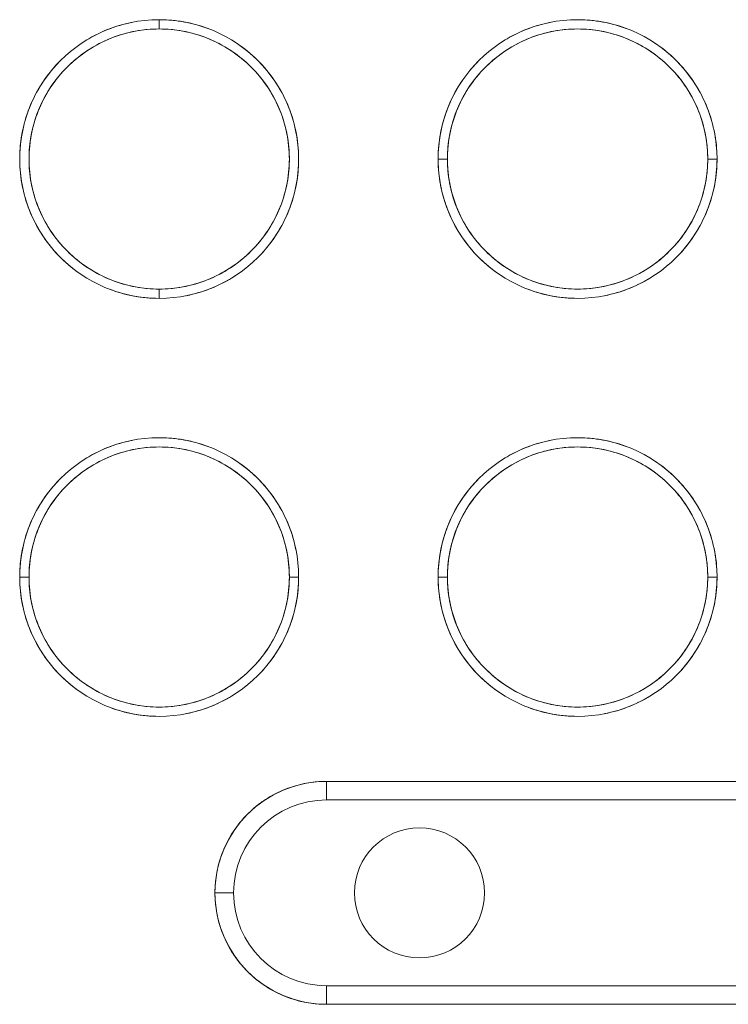
# Model space of a CAD drawing. Units: millimetres. Extents: x 415 to 5737, y 558 to 4322.
# Drawn here: x 1662 to 1700, y 3198 to 3251 of the extents above; entities that cross this region are included whole.
import ezdxf

# ---------------------------------------------------------------- set-up
doc = ezdxf.new("R2010")
doc.units = ezdxf.units.MM

msp = doc.modelspace()

# ---------------------------------------------------------------- linework, layer by layer
at = {"linetype": 'Continuous', "lineweight": 0}
for p, q in [((1669.256, 3250.788), (1669.256, 3251.288)), ((1669.256, 3251.288), (1669.256, 3250.788)), ((1684.756, 3243.788), (1684.256, 3243.788)), ((1684.256, 3243.788), (1684.756, 3243.788)), ((1699.256, 3243.788), (1698.756, 3243.788)), ((1698.756, 3243.788), (1699.256, 3243.788)), ((1669.256, 3236.288), (1669.256, 3236.788)), ((1669.256, 3236.788), (1669.256, 3236.288)), ((1661.756, 3221.288), (1662.256, 3221.288)), ((1662.256, 3221.288), (1661.756, 3221.288)), ((1676.256, 3221.288), (1676.756, 3221.288)), ((1676.756, 3221.288), (1676.256, 3221.288)), ((1684.756, 3221.288), (1684.256, 3221.288)), ((1684.256, 3221.288), (1684.756, 3221.288)), ((1699.256, 3221.288), (1698.756, 3221.288)), ((1698.756, 3221.288), (1699.256, 3221.288)), ((1678.256, 3210.288), (1708.256, 3210.288)), ((1678.256, 3209.288), (1678.256, 3210.288)), ((1708.256, 3210.288), (1678.256, 3210.288)), ((1678.256, 3210.288), (1678.256, 3209.288)), ((1678.256, 3209.288), (1708.256, 3209.288)), ((1708.256, 3209.288), (1678.256, 3209.288)), ((1672.256, 3204.288), (1673.256, 3204.288)), ((1673.256, 3204.288), (1672.256, 3204.288)), ((1678.256, 3199.288), (1708.256, 3199.288)), ((1678.256, 3198.288), (1678.256, 3199.288)), ((1708.256, 3199.288), (1678.256, 3199.288)), ((1678.256, 3199.288), (1678.256, 3198.288)), ((1708.256, 3198.288), (1678.256, 3198.288)), ((1678.256, 3198.288), (1708.256, 3198.288))]:
    msp.add_line(p, q, dxfattribs=at)
msp.add_circle((1683.256, 3204.288), 3.5, dxfattribs=at)
for centre, radius, start, end in [((1669.256, 3243.789), 7.5, 360, 180), ((1669.256, 3243.788), 7.5, 90, 270), ((1669.256, 3243.788), 7.5, 270, 90), ((1691.756, 3243.788), 7.5, 0, 180), ((1691.756, 3243.788), 7.5, 90, 270), ((1691.756, 3243.788), 7.5, 360, 180), ((1691.756, 3243.788), 7.5, 270, 90), ((1669.256, 3243.788), 7, 90, 270), ((1669.256, 3243.788), 7, 270, 90), ((1691.756, 3243.788), 7, 0, 180), ((1691.756, 3243.788), 7.5, 180, 0), ((1691.756, 3243.788), 7.5, 180, 360), ((1691.756, 3243.788), 7, 180, 0), ((1669.256, 3221.288), 7.5, 0, 180), ((1669.256, 3221.288), 7.5, 360, 180), ((1691.756, 3221.288), 7.5, 90, 270), ((1691.756, 3221.288), 7.5, 0, 180), ((1691.756, 3221.288), 7.5, 270, 90), ((1669.256, 3221.288), 7, 0, 180), ((1691.756, 3221.288), 7, 0, 180), ((1669.256, 3221.288), 7.5, 180, 0), ((1669.256, 3221.288), 7.5, 180, 360), ((1669.256, 3221.288), 7, 180, 0), ((1691.756, 3221.288), 7.5, 180, 0), ((1691.756, 3221.288), 7, 180, 0), ((1678.256, 3204.288), 6, 90, 180), ((1678.256, 3204.288), 5, 90, 180), ((1678.256, 3204.288), 5, 90, 180), ((1678.256, 3204.288), 6, 180, 270), ((1678.256, 3204.288), 5, 180, 270), ((1678.256, 3204.288), 5, 180, 270)]:
    msp.add_arc(centre, radius, start, end, dxfattribs=at)
for points, knots in [([(1665.152, 3250.065), (1665.152, 3250.065), (1665.152, 3250.066), (1665.152, 3250.066), (1665.576, 3250.343), (1666.024, 3250.575), (1666.496, 3250.762), (1666.916, 3250.928), (1667.347, 3251.055), (1667.79, 3251.144)], [0.8124659, 0.8124659, 0.8124659, 0.8124659, 0.8125, 0.8125, 0.8125, 0.875, 0.875, 0.875, 0.9330821, 0.9330821, 0.9330821, 0.9330821]), ([(1669.256, 3251.288), (1669.715, 3251.288), (1670.17, 3251.246), (1670.621, 3251.163), (1671.066, 3251.081), (1671.499, 3250.959), (1671.921, 3250.799)], [0, 0, 0, 0, 0.0625, 0.0625, 0.0625, 0.1206015, 0.1206015, 0.1206015, 0.1206015]), ([(1687.651, 3250.065), (1687.652, 3250.065), (1687.652, 3250.065), (1687.652, 3250.066), (1688.076, 3250.343), (1688.524, 3250.575), (1688.996, 3250.762), (1689.416, 3250.928), (1689.847, 3251.055), (1690.291, 3251.144)], [0.8124557, 0.8124557, 0.8124557, 0.8124557, 0.8125, 0.8125, 0.8125, 0.875, 0.875, 0.875, 0.9330867, 0.9330867, 0.9330867, 0.9330867]), ([(1691.756, 3251.288), (1692.215, 3251.288), (1692.67, 3251.246), (1693.121, 3251.163), (1693.566, 3251.081), (1693.999, 3250.959), (1694.421, 3250.799)], [0, 0, 0, 0, 0.0625, 0.0625, 0.0625, 0.1205939, 0.1205939, 0.1205939, 0.1205939]), ([(1669.256, 3250.788), (1668.828, 3250.788), (1668.404, 3250.749), (1667.983, 3250.671), (1667.537, 3250.589), (1667.102, 3250.464), (1666.68, 3250.297), (1666.24, 3250.123), (1665.822, 3249.906), (1665.426, 3249.647), (1665.022, 3249.383), (1664.649, 3249.08), (1664.307, 3248.738), (1663.965, 3248.397), (1663.662, 3248.023), (1663.398, 3247.619), (1663.139, 3247.223), (1662.922, 3246.805), (1662.748, 3246.365), (1662.581, 3245.943), (1662.456, 3245.509), (1662.373, 3245.062), (1662.295, 3244.641), (1662.257, 3244.217), (1662.256, 3243.788), (1662.256, 3243.36), (1662.295, 3242.936), (1662.373, 3242.514), (1662.456, 3242.068), (1662.581, 3241.634), (1662.748, 3241.212), (1662.922, 3240.772), (1663.138, 3240.354), (1663.398, 3239.958), (1663.662, 3239.554), (1663.965, 3239.18), (1664.307, 3238.838), (1664.648, 3238.497), (1665.021, 3238.194), (1665.426, 3237.929), (1665.822, 3237.671), (1666.24, 3237.454), (1666.68, 3237.28), (1667.102, 3237.113), (1667.536, 3236.988), (1667.983, 3236.905), (1668.403, 3236.827), (1668.828, 3236.788), (1669.256, 3236.788)], [0, 0, 0, 0, 0.0625, 0.0625, 0.0625, 0.125, 0.125, 0.125, 0.1875, 0.1875, 0.1875, 0.25, 0.25, 0.25, 0.3125, 0.3125, 0.3125, 0.375, 0.375, 0.375, 0.4375, 0.4375, 0.4375, 0.5, 0.5, 0.5, 0.5625, 0.5625, 0.5625, 0.625, 0.625, 0.625, 0.6875, 0.6875, 0.6875, 0.75, 0.75, 0.75, 0.8125, 0.8125, 0.8125, 0.875, 0.875, 0.875, 0.9375, 0.9375, 0.9375, 1, 1, 1, 1]), ([(1669.256, 3236.788), (1669.685, 3236.788), (1670.109, 3236.827), (1670.53, 3236.905), (1670.976, 3236.988), (1671.411, 3237.112), (1671.833, 3237.28), (1672.273, 3237.454), (1672.691, 3237.67), (1673.087, 3237.929), (1673.491, 3238.193), (1673.864, 3238.497), (1674.206, 3238.838), (1674.548, 3239.18), (1674.851, 3239.553), (1675.115, 3239.958), (1675.374, 3240.353), (1675.591, 3240.771), (1675.765, 3241.212), (1675.932, 3241.633), (1676.057, 3242.068), (1676.14, 3242.514), (1676.217, 3242.935), (1676.256, 3243.36), (1676.256, 3243.788), (1676.257, 3244.216), (1676.218, 3244.641), (1676.14, 3245.062), (1676.057, 3245.508), (1675.932, 3245.942), (1675.765, 3246.365), (1675.591, 3246.804), (1675.374, 3247.222), (1675.115, 3247.619), (1674.851, 3248.023), (1674.548, 3248.396), (1674.206, 3248.738), (1673.865, 3249.079), (1673.492, 3249.383), (1673.087, 3249.647), (1672.691, 3249.906), (1672.273, 3250.122), (1671.833, 3250.297), (1671.411, 3250.464), (1670.977, 3250.589), (1670.53, 3250.671), (1670.11, 3250.749), (1669.685, 3250.788), (1669.256, 3250.788)], [0, 0, 0, 0, 0.0625, 0.0625, 0.0625, 0.125, 0.125, 0.125, 0.1875, 0.1875, 0.1875, 0.25, 0.25, 0.25, 0.3125, 0.3125, 0.3125, 0.375, 0.375, 0.375, 0.4375, 0.4375, 0.4375, 0.5, 0.5, 0.5, 0.5625, 0.5625, 0.5625, 0.625, 0.625, 0.625, 0.6875, 0.6875, 0.6875, 0.75, 0.75, 0.75, 0.8125, 0.8125, 0.8125, 0.875, 0.875, 0.875, 0.9375, 0.9375, 0.9375, 1, 1, 1, 1]), ([(1691.756, 3250.788), (1691.328, 3250.788), (1690.904, 3250.749), (1690.483, 3250.671), (1690.037, 3250.589), (1689.602, 3250.464), (1689.18, 3250.297), (1688.74, 3250.123), (1688.322, 3249.906), (1687.926, 3249.647), (1687.522, 3249.383), (1687.149, 3249.08), (1686.807, 3248.738), (1686.465, 3248.397), (1686.162, 3248.023), (1685.898, 3247.619), (1685.639, 3247.223), (1685.422, 3246.805), (1685.248, 3246.365), (1685.081, 3245.943), (1684.956, 3245.509), (1684.873, 3245.062), (1684.795, 3244.641), (1684.757, 3244.217), (1684.756, 3243.788)], [0, 0, 0, 0, 0.125, 0.125, 0.125, 0.25, 0.25, 0.25, 0.375, 0.375, 0.375, 0.5, 0.5, 0.5, 0.625, 0.625, 0.625, 0.75, 0.75, 0.75, 0.875, 0.875, 0.875, 1, 1, 1, 1]), ([(1698.756, 3243.788), (1698.757, 3244.216), (1698.718, 3244.641), (1698.64, 3245.062), (1698.557, 3245.508), (1698.432, 3245.942), (1698.265, 3246.365), (1698.091, 3246.804), (1697.874, 3247.222), (1697.615, 3247.619), (1697.351, 3248.023), (1697.048, 3248.396), (1696.706, 3248.738), (1696.365, 3249.079), (1695.992, 3249.383), (1695.587, 3249.647), (1695.191, 3249.906), (1694.773, 3250.122), (1694.333, 3250.297), (1693.911, 3250.464), (1693.477, 3250.589), (1693.03, 3250.671), (1692.61, 3250.749), (1692.185, 3250.788), (1691.756, 3250.788)], [0, 0, 0, 0, 0.125, 0.125, 0.125, 0.25, 0.25, 0.25, 0.375, 0.375, 0.375, 0.5, 0.5, 0.5, 0.625, 0.625, 0.625, 0.75, 0.75, 0.75, 0.875, 0.875, 0.875, 1, 1, 1, 1]), ([(1673.36, 3250.066), (1673.36, 3250.066), (1673.36, 3250.066), (1673.361, 3250.066), (1673.794, 3249.783), (1674.193, 3249.458), (1674.56, 3249.092), (1674.904, 3248.748), (1675.211, 3248.374), (1675.483, 3247.97)], [0.1874883, 0.1874883, 0.1874883, 0.1874883, 0.1875, 0.1875, 0.1875, 0.25, 0.25, 0.25, 0.3087574, 0.3087574, 0.3087574, 0.3087574]), ([(1695.861, 3250.066), (1695.861, 3250.066), (1695.861, 3250.066), (1695.861, 3250.066), (1696.294, 3249.783), (1696.693, 3249.458), (1697.06, 3249.092), (1697.404, 3248.748), (1697.711, 3248.374), (1697.982, 3247.97)], [0.1874984, 0.1874984, 0.1874984, 0.1874984, 0.1875, 0.1875, 0.1875, 0.25, 0.25, 0.25, 0.3087401, 0.3087401, 0.3087401, 0.3087401]), ([(1661.756, 3243.786), (1661.756, 3243.787), (1661.756, 3243.788), (1661.756, 3243.788), (1661.756, 3244.247), (1661.798, 3244.702), (1661.882, 3245.153), (1661.97, 3245.631), (1662.104, 3246.096), (1662.283, 3246.549), (1662.469, 3247.02), (1662.701, 3247.468), (1662.979, 3247.892), (1663.245, 3248.299), (1663.547, 3248.676), (1663.886, 3249.024)], [0.4999217, 0.4999217, 0.4999217, 0.4999217, 0.5, 0.5, 0.5, 0.5625, 0.5625, 0.5625, 0.625, 0.625, 0.625, 0.6875, 0.6875, 0.6875, 0.7461591, 0.7461591, 0.7461591, 0.7461591]), ([(1684.256, 3243.788), (1684.256, 3244.247), (1684.298, 3244.702), (1684.382, 3245.153), (1684.47, 3245.631), (1684.604, 3246.096), (1684.783, 3246.549), (1684.969, 3247.02), (1685.201, 3247.468), (1685.479, 3247.892), (1685.745, 3248.299), (1686.047, 3248.676), (1686.386, 3249.024)], [0.5, 0.5, 0.5, 0.5, 0.5625, 0.5625, 0.5625, 0.625, 0.625, 0.625, 0.6875, 0.6875, 0.6875, 0.7461731, 0.7461731, 0.7461731, 0.7461731]), ([(1675.533, 3247.893), (1675.534, 3247.893), (1675.534, 3247.893), (1675.534, 3247.892), (1675.811, 3247.468), (1676.043, 3247.021), (1676.23, 3246.549), (1676.409, 3246.097), (1676.543, 3245.632), (1676.631, 3245.153), (1676.708, 3244.74), (1676.749, 3244.323), (1676.756, 3243.903)], [0.3124677, 0.3124677, 0.3124677, 0.3124677, 0.3125, 0.3125, 0.3125, 0.375, 0.375, 0.375, 0.4375, 0.4375, 0.4375, 0.4947709, 0.4947709, 0.4947709, 0.4947709]), ([(1698.034, 3247.893), (1698.034, 3247.893), (1698.034, 3247.892), (1698.034, 3247.892), (1698.311, 3247.468), (1698.543, 3247.021), (1698.73, 3246.549), (1698.909, 3246.097), (1699.043, 3245.632), (1699.131, 3245.153), (1699.208, 3244.74), (1699.249, 3244.324), (1699.256, 3243.904)], [0.3124831, 0.3124831, 0.3124831, 0.3124831, 0.3125, 0.3125, 0.3125, 0.375, 0.375, 0.375, 0.4375, 0.4375, 0.4375, 0.4947478, 0.4947478, 0.4947478, 0.4947478]), ([(1662.979, 3239.684), (1662.979, 3239.684), (1662.979, 3239.684), (1662.979, 3239.684), (1662.702, 3240.108), (1662.47, 3240.556), (1662.283, 3241.028), (1662.104, 3241.479), (1661.97, 3241.945), (1661.882, 3242.423), (1661.805, 3242.837), (1661.764, 3243.254), (1661.757, 3243.674)], [0.3124784, 0.3124784, 0.3124784, 0.3124784, 0.3125, 0.3125, 0.3125, 0.375, 0.375, 0.375, 0.4375, 0.4375, 0.4375, 0.4948247, 0.4948247, 0.4948247, 0.4948247]), ([(1676.756, 3243.789), (1676.756, 3243.789), (1676.756, 3243.788), (1676.756, 3243.788), (1676.757, 3243.33), (1676.715, 3242.875), (1676.631, 3242.423), (1676.543, 3241.945), (1676.409, 3241.48), (1676.23, 3241.028), (1676.043, 3240.557), (1675.811, 3240.109), (1675.534, 3239.684), (1675.268, 3239.277), (1674.966, 3238.9), (1674.626, 3238.552)], [0.4999689, 0.4999689, 0.4999689, 0.4999689, 0.5, 0.5, 0.5, 0.5625, 0.5625, 0.5625, 0.625, 0.625, 0.625, 0.6875, 0.6875, 0.6875, 0.7461936, 0.7461936, 0.7461936, 0.7461936]), ([(1685.478, 3239.686), (1685.201, 3240.11), (1684.97, 3240.557), (1684.783, 3241.028), (1684.604, 3241.479), (1684.47, 3241.945), (1684.382, 3242.423), (1684.305, 3242.836), (1684.264, 3243.252), (1684.257, 3243.671)], [0.3125985, 0.3125985, 0.3125985, 0.3125985, 0.375, 0.375, 0.375, 0.4375, 0.4375, 0.4375, 0.4946682, 0.4946682, 0.4946682, 0.4946682]), ([(1684.756, 3243.788), (1684.756, 3243.36), (1684.795, 3242.936), (1684.873, 3242.514), (1684.956, 3242.068), (1685.081, 3241.634), (1685.248, 3241.212), (1685.422, 3240.772), (1685.638, 3240.354), (1685.898, 3239.958), (1686.162, 3239.554), (1686.465, 3239.18), (1686.807, 3238.838), (1687.148, 3238.497), (1687.521, 3238.194), (1687.926, 3237.929), (1688.322, 3237.671), (1688.74, 3237.454), (1689.18, 3237.28), (1689.602, 3237.113), (1690.036, 3236.988), (1690.483, 3236.905), (1690.903, 3236.827), (1691.328, 3236.788), (1691.756, 3236.788)], [0, 0, 0, 0, 0.125, 0.125, 0.125, 0.25, 0.25, 0.25, 0.375, 0.375, 0.375, 0.5, 0.5, 0.5, 0.625, 0.625, 0.625, 0.75, 0.75, 0.75, 0.875, 0.875, 0.875, 1, 1, 1, 1]), ([(1691.756, 3236.788), (1692.185, 3236.788), (1692.609, 3236.827), (1693.03, 3236.905), (1693.476, 3236.988), (1693.911, 3237.112), (1694.333, 3237.28), (1694.773, 3237.454), (1695.191, 3237.67), (1695.587, 3237.929), (1695.991, 3238.193), (1696.364, 3238.497), (1696.706, 3238.838), (1697.048, 3239.18), (1697.351, 3239.553), (1697.615, 3239.958), (1697.874, 3240.353), (1698.091, 3240.771), (1698.265, 3241.212), (1698.432, 3241.633), (1698.557, 3242.068), (1698.64, 3242.514), (1698.717, 3242.935), (1698.756, 3243.36), (1698.756, 3243.788)], [0, 0, 0, 0, 0.125, 0.125, 0.125, 0.25, 0.25, 0.25, 0.375, 0.375, 0.375, 0.5, 0.5, 0.5, 0.625, 0.625, 0.625, 0.75, 0.75, 0.75, 0.875, 0.875, 0.875, 1, 1, 1, 1]), ([(1699.256, 3243.788), (1699.257, 3243.33), (1699.215, 3242.875), (1699.131, 3242.423), (1699.043, 3241.945), (1698.909, 3241.48), (1698.73, 3241.028), (1698.543, 3240.557), (1698.311, 3240.109), (1698.034, 3239.684), (1697.768, 3239.278), (1697.466, 3238.9), (1697.126, 3238.552)], [0.5, 0.5, 0.5, 0.5, 0.5625, 0.5625, 0.5625, 0.625, 0.625, 0.625, 0.6875, 0.6875, 0.6875, 0.7461791, 0.7461791, 0.7461791, 0.7461791]), ([(1665.152, 3237.511), (1664.719, 3237.794), (1664.319, 3238.119), (1663.953, 3238.485), (1663.609, 3238.829), (1663.302, 3239.203), (1663.031, 3239.606)], [0.1875343, 0.1875343, 0.1875343, 0.1875343, 0.25, 0.25, 0.25, 0.3087435, 0.3087435, 0.3087435, 0.3087435]), ([(1687.652, 3237.511), (1687.219, 3237.794), (1686.819, 3238.119), (1686.453, 3238.485), (1686.11, 3238.828), (1685.803, 3239.201), (1685.532, 3239.604)], [0.1875246, 0.1875246, 0.1875246, 0.1875246, 0.25, 0.25, 0.25, 0.3086295, 0.3086295, 0.3086295, 0.3086295]), ([(1673.359, 3237.51), (1672.936, 3237.233), (1672.488, 3237.001), (1672.017, 3236.815), (1671.598, 3236.649), (1671.167, 3236.522), (1670.725, 3236.433)], [0.8125575, 0.8125575, 0.8125575, 0.8125575, 0.875, 0.875, 0.875, 0.9329795, 0.9329795, 0.9329795, 0.9329795]), ([(1695.859, 3237.51), (1695.436, 3237.233), (1694.988, 3237.001), (1694.517, 3236.815), (1694.098, 3236.649), (1693.667, 3236.522), (1693.224, 3236.433)], [0.8125674, 0.8125674, 0.8125674, 0.8125674, 0.875, 0.875, 0.875, 0.9330083, 0.9330083, 0.9330083, 0.9330083]), ([(1669.256, 3236.288), (1668.798, 3236.288), (1668.343, 3236.33), (1667.892, 3236.413), (1667.446, 3236.496), (1667.012, 3236.618), (1666.588, 3236.779)], [0, 0, 0, 0, 0.0625, 0.0625, 0.0625, 0.1207525, 0.1207525, 0.1207525, 0.1207525]), ([(1691.756, 3236.288), (1691.298, 3236.288), (1690.843, 3236.33), (1690.392, 3236.413), (1689.946, 3236.496), (1689.512, 3236.618), (1689.088, 3236.779)], [0, 0, 0, 0, 0.0625, 0.0625, 0.0625, 0.1207609, 0.1207609, 0.1207609, 0.1207609]), ([(1669.256, 3228.788), (1669.715, 3228.788), (1670.17, 3228.746), (1670.621, 3228.663), (1671.065, 3228.581), (1671.498, 3228.46), (1671.921, 3228.299)], [0, 0, 0, 0, 0.0625, 0.0625, 0.0625, 0.1205624, 0.1205624, 0.1205624, 0.1205624]), ([(1691.756, 3228.788), (1692.215, 3228.788), (1692.67, 3228.746), (1693.121, 3228.663), (1693.565, 3228.581), (1693.998, 3228.46), (1694.42, 3228.299)], [0, 0, 0, 0, 0.0625, 0.0625, 0.0625, 0.1205549, 0.1205549, 0.1205549, 0.1205549]), ([(1669.256, 3228.288), (1668.828, 3228.288), (1668.404, 3228.249), (1667.983, 3228.171), (1667.537, 3228.089), (1667.102, 3227.964), (1666.68, 3227.797), (1666.24, 3227.623), (1665.822, 3227.406), (1665.426, 3227.147), (1665.022, 3226.883), (1664.649, 3226.58), (1664.307, 3226.238), (1663.965, 3225.897), (1663.662, 3225.523), (1663.398, 3225.119), (1663.139, 3224.723), (1662.922, 3224.305), (1662.748, 3223.865), (1662.581, 3223.443), (1662.456, 3223.009), (1662.373, 3222.562), (1662.295, 3222.141), (1662.257, 3221.717), (1662.256, 3221.288)], [0, 0, 0, 0, 0.125, 0.125, 0.125, 0.25, 0.25, 0.25, 0.375, 0.375, 0.375, 0.5, 0.5, 0.5, 0.625, 0.625, 0.625, 0.75, 0.75, 0.75, 0.875, 0.875, 0.875, 1, 1, 1, 1]), ([(1665.153, 3227.566), (1665.577, 3227.843), (1666.024, 3228.075), (1666.496, 3228.262), (1666.915, 3228.428), (1667.346, 3228.555), (1667.789, 3228.643)], [0.8125163, 0.8125163, 0.8125163, 0.8125163, 0.875, 0.875, 0.875, 0.9330095, 0.9330095, 0.9330095, 0.9330095]), ([(1676.256, 3221.288), (1676.257, 3221.716), (1676.218, 3222.141), (1676.14, 3222.562), (1676.057, 3223.008), (1675.932, 3223.442), (1675.765, 3223.865), (1675.591, 3224.304), (1675.374, 3224.722), (1675.115, 3225.119), (1674.851, 3225.523), (1674.548, 3225.896), (1674.206, 3226.238), (1673.865, 3226.579), (1673.492, 3226.883), (1673.087, 3227.147), (1672.691, 3227.406), (1672.273, 3227.622), (1671.833, 3227.797), (1671.411, 3227.964), (1670.977, 3228.089), (1670.53, 3228.171), (1670.11, 3228.249), (1669.685, 3228.288), (1669.256, 3228.288)], [0, 0, 0, 0, 0.125, 0.125, 0.125, 0.25, 0.25, 0.25, 0.375, 0.375, 0.375, 0.5, 0.5, 0.5, 0.625, 0.625, 0.625, 0.75, 0.75, 0.75, 0.875, 0.875, 0.875, 1, 1, 1, 1]), ([(1691.756, 3228.288), (1691.328, 3228.288), (1690.904, 3228.249), (1690.483, 3228.171), (1690.037, 3228.089), (1689.602, 3227.964), (1689.18, 3227.797), (1688.74, 3227.623), (1688.322, 3227.406), (1687.926, 3227.147), (1687.522, 3226.883), (1687.149, 3226.58), (1686.807, 3226.238), (1686.465, 3225.897), (1686.162, 3225.523), (1685.898, 3225.119), (1685.639, 3224.723), (1685.422, 3224.305), (1685.248, 3223.865), (1685.081, 3223.443), (1684.956, 3223.009), (1684.873, 3222.562), (1684.795, 3222.141), (1684.757, 3221.717), (1684.756, 3221.288)], [0, 0, 0, 0, 0.125, 0.125, 0.125, 0.25, 0.25, 0.25, 0.375, 0.375, 0.375, 0.5, 0.5, 0.5, 0.625, 0.625, 0.625, 0.75, 0.75, 0.75, 0.875, 0.875, 0.875, 1, 1, 1, 1]), ([(1687.653, 3227.566), (1688.076, 3227.843), (1688.524, 3228.075), (1688.996, 3228.262), (1689.415, 3228.428), (1689.846, 3228.555), (1690.289, 3228.643)], [0.8125062, 0.8125062, 0.8125062, 0.8125062, 0.875, 0.875, 0.875, 0.9330139, 0.9330139, 0.9330139, 0.9330139]), ([(1698.756, 3221.288), (1698.757, 3221.716), (1698.718, 3222.141), (1698.64, 3222.562), (1698.557, 3223.008), (1698.432, 3223.442), (1698.265, 3223.865), (1698.091, 3224.304), (1697.874, 3224.722), (1697.615, 3225.119), (1697.351, 3225.523), (1697.048, 3225.896), (1696.706, 3226.238), (1696.365, 3226.579), (1695.992, 3226.883), (1695.587, 3227.147), (1695.191, 3227.406), (1694.773, 3227.622), (1694.333, 3227.797), (1693.911, 3227.964), (1693.477, 3228.089), (1693.03, 3228.171), (1692.61, 3228.249), (1692.185, 3228.288), (1691.756, 3228.288)], [0, 0, 0, 0, 0.125, 0.125, 0.125, 0.25, 0.25, 0.25, 0.375, 0.375, 0.375, 0.5, 0.5, 0.5, 0.625, 0.625, 0.625, 0.75, 0.75, 0.75, 0.875, 0.875, 0.875, 1, 1, 1, 1]), ([(1673.361, 3227.565), (1673.794, 3227.282), (1674.194, 3226.958), (1674.56, 3226.592), (1674.904, 3226.248), (1675.211, 3225.874), (1675.482, 3225.471)], [0.187538, 0.187538, 0.187538, 0.187538, 0.25, 0.25, 0.25, 0.3087196, 0.3087196, 0.3087196, 0.3087196]), ([(1695.862, 3227.565), (1696.294, 3227.282), (1696.694, 3226.958), (1697.06, 3226.592), (1697.403, 3226.248), (1697.711, 3225.874), (1697.982, 3225.471)], [0.1875478, 0.1875478, 0.1875478, 0.1875478, 0.25, 0.25, 0.25, 0.3087027, 0.3087027, 0.3087027, 0.3087027]), ([(1661.756, 3221.288), (1661.756, 3221.747), (1661.798, 3222.202), (1661.882, 3222.653), (1661.97, 3223.131), (1662.104, 3223.596), (1662.283, 3224.049), (1662.469, 3224.52), (1662.701, 3224.968), (1662.979, 3225.392), (1663.245, 3225.798), (1663.547, 3226.175), (1663.885, 3226.523)], [0.5, 0.5, 0.5, 0.5, 0.5625, 0.5625, 0.5625, 0.625, 0.625, 0.625, 0.6875, 0.6875, 0.6875, 0.7461136, 0.7461136, 0.7461136, 0.7461136]), ([(1684.256, 3221.288), (1684.256, 3221.747), (1684.298, 3222.202), (1684.382, 3222.653), (1684.47, 3223.131), (1684.604, 3223.596), (1684.783, 3224.049), (1684.969, 3224.52), (1685.201, 3224.968), (1685.479, 3225.392), (1685.745, 3225.799), (1686.047, 3226.175), (1686.386, 3226.523)], [0.5, 0.5, 0.5, 0.5, 0.5625, 0.5625, 0.5625, 0.625, 0.625, 0.625, 0.6875, 0.6875, 0.6875, 0.7461272, 0.7461272, 0.7461272, 0.7461272]), ([(1675.534, 3225.392), (1675.811, 3224.968), (1676.043, 3224.521), (1676.23, 3224.049), (1676.396, 3223.63), (1676.523, 3223.199), (1676.611, 3222.757)], [0.3125006, 0.3125006, 0.3125006, 0.3125006, 0.375, 0.375, 0.375, 0.4329587, 0.4329587, 0.4329587, 0.4329587]), ([(1698.034, 3225.392), (1698.311, 3224.968), (1698.543, 3224.52), (1698.73, 3224.049), (1698.909, 3223.597), (1699.043, 3223.132), (1699.131, 3222.653), (1699.208, 3222.24), (1699.249, 3221.824), (1699.256, 3221.404)], [0.312516, 0.312516, 0.312516, 0.312516, 0.375, 0.375, 0.375, 0.4375, 0.4375, 0.4375, 0.4947466, 0.4947466, 0.4947466, 0.4947466]), ([(1662.98, 3217.183), (1662.98, 3217.183), (1662.979, 3217.184), (1662.979, 3217.184), (1662.702, 3217.608), (1662.47, 3218.056), (1662.283, 3218.528), (1662.104, 3218.979), (1661.97, 3219.445), (1661.882, 3219.923), (1661.805, 3220.337), (1661.764, 3220.754), (1661.757, 3221.174)], [0.3124451, 0.3124451, 0.3124451, 0.3124451, 0.3125, 0.3125, 0.3125, 0.375, 0.375, 0.375, 0.4375, 0.4375, 0.4375, 0.4948258, 0.4948258, 0.4948258, 0.4948258]), ([(1662.256, 3221.288), (1662.256, 3220.86), (1662.295, 3220.436), (1662.373, 3220.014), (1662.456, 3219.568), (1662.581, 3219.134), (1662.748, 3218.712), (1662.922, 3218.272), (1663.138, 3217.854), (1663.398, 3217.458), (1663.662, 3217.054), (1663.965, 3216.68), (1664.307, 3216.338), (1664.648, 3215.997), (1665.021, 3215.694), (1665.426, 3215.429), (1665.822, 3215.171), (1666.24, 3214.954), (1666.68, 3214.78), (1667.102, 3214.613), (1667.536, 3214.488), (1667.983, 3214.405), (1668.403, 3214.327), (1668.828, 3214.288), (1669.256, 3214.288)], [0, 0, 0, 0, 0.125, 0.125, 0.125, 0.25, 0.25, 0.25, 0.375, 0.375, 0.375, 0.5, 0.5, 0.5, 0.625, 0.625, 0.625, 0.75, 0.75, 0.75, 0.875, 0.875, 0.875, 1, 1, 1, 1]), ([(1669.256, 3214.288), (1669.685, 3214.288), (1670.109, 3214.327), (1670.53, 3214.405), (1670.976, 3214.488), (1671.411, 3214.612), (1671.833, 3214.78), (1672.273, 3214.954), (1672.691, 3215.17), (1673.087, 3215.429), (1673.491, 3215.693), (1673.864, 3215.997), (1674.206, 3216.338), (1674.548, 3216.68), (1674.851, 3217.053), (1675.115, 3217.458), (1675.374, 3217.853), (1675.591, 3218.271), (1675.765, 3218.712), (1675.932, 3219.133), (1676.057, 3219.568), (1676.14, 3220.014), (1676.217, 3220.435), (1676.256, 3220.86), (1676.256, 3221.288)], [0, 0, 0, 0, 0.125, 0.125, 0.125, 0.25, 0.25, 0.25, 0.375, 0.375, 0.375, 0.5, 0.5, 0.5, 0.625, 0.625, 0.625, 0.75, 0.75, 0.75, 0.875, 0.875, 0.875, 1, 1, 1, 1]), ([(1676.756, 3221.288), (1676.757, 3220.83), (1676.715, 3220.375), (1676.631, 3219.923), (1676.543, 3219.445), (1676.409, 3218.98), (1676.23, 3218.528), (1676.043, 3218.057), (1675.811, 3217.609), (1675.534, 3217.184), (1675.268, 3216.777), (1674.965, 3216.4), (1674.626, 3216.052)], [0.5, 0.5, 0.5, 0.5, 0.5625, 0.5625, 0.5625, 0.625, 0.625, 0.625, 0.6875, 0.6875, 0.6875, 0.7462234, 0.7462234, 0.7462234, 0.7462234]), ([(1685.478, 3217.185), (1685.201, 3217.609), (1684.97, 3218.056), (1684.783, 3218.528), (1684.604, 3218.979), (1684.47, 3219.445), (1684.382, 3219.923), (1684.305, 3220.336), (1684.264, 3220.752), (1684.257, 3221.171)], [0.3125662, 0.3125662, 0.3125662, 0.3125662, 0.375, 0.375, 0.375, 0.4375, 0.4375, 0.4375, 0.4946694, 0.4946694, 0.4946694, 0.4946694]), ([(1684.756, 3221.288), (1684.756, 3220.86), (1684.795, 3220.436), (1684.873, 3220.014), (1684.956, 3219.568), (1685.081, 3219.134), (1685.248, 3218.712), (1685.422, 3218.272), (1685.638, 3217.854), (1685.898, 3217.458), (1686.162, 3217.054), (1686.465, 3216.68), (1686.807, 3216.338), (1687.148, 3215.997), (1687.521, 3215.694), (1687.926, 3215.429), (1688.322, 3215.171), (1688.74, 3214.954), (1689.18, 3214.78), (1689.602, 3214.613), (1690.036, 3214.488), (1690.483, 3214.405), (1690.903, 3214.327), (1691.328, 3214.288), (1691.756, 3214.288)], [0, 0, 0, 0, 0.125, 0.125, 0.125, 0.25, 0.25, 0.25, 0.375, 0.375, 0.375, 0.5, 0.5, 0.5, 0.625, 0.625, 0.625, 0.75, 0.75, 0.75, 0.875, 0.875, 0.875, 1, 1, 1, 1]), ([(1691.756, 3214.288), (1692.185, 3214.288), (1692.609, 3214.327), (1693.03, 3214.405), (1693.476, 3214.488), (1693.911, 3214.612), (1694.333, 3214.78), (1694.773, 3214.954), (1695.191, 3215.17), (1695.587, 3215.429), (1695.991, 3215.693), (1696.364, 3215.997), (1696.706, 3216.338), (1697.048, 3216.68), (1697.351, 3217.053), (1697.615, 3217.458), (1697.874, 3217.853), (1698.091, 3218.271), (1698.265, 3218.712), (1698.432, 3219.133), (1698.557, 3219.568), (1698.64, 3220.014), (1698.717, 3220.435), (1698.756, 3220.86), (1698.756, 3221.288)], [0, 0, 0, 0, 0.125, 0.125, 0.125, 0.25, 0.25, 0.25, 0.375, 0.375, 0.375, 0.5, 0.5, 0.5, 0.625, 0.625, 0.625, 0.75, 0.75, 0.75, 0.875, 0.875, 0.875, 1, 1, 1, 1]), ([(1699.256, 3221.288), (1699.257, 3220.83), (1699.215, 3220.375), (1699.131, 3219.923), (1699.043, 3219.445), (1698.909, 3218.98), (1698.73, 3218.528), (1698.543, 3218.057), (1698.311, 3217.609), (1698.034, 3217.184), (1697.768, 3216.777), (1697.465, 3216.4), (1697.126, 3216.052)], [0.5, 0.5, 0.5, 0.5, 0.5625, 0.5625, 0.5625, 0.625, 0.625, 0.625, 0.6875, 0.6875, 0.6875, 0.7462085, 0.7462085, 0.7462085, 0.7462085]), ([(1665.153, 3215.011), (1665.153, 3215.011), (1665.153, 3215.011), (1665.152, 3215.011), (1664.719, 3215.294), (1664.32, 3215.619), (1663.953, 3215.985), (1663.609, 3216.329), (1663.301, 3216.703), (1663.03, 3217.107)], [0.1874843, 0.1874843, 0.1874843, 0.1874843, 0.1875, 0.1875, 0.1875, 0.25, 0.25, 0.25, 0.3087816, 0.3087816, 0.3087816, 0.3087816]), ([(1687.653, 3215.01), (1687.653, 3215.011), (1687.653, 3215.011), (1687.652, 3215.011), (1687.219, 3215.294), (1686.82, 3215.619), (1686.453, 3215.985), (1686.11, 3216.328), (1685.803, 3216.702), (1685.532, 3217.105)], [0.1874743, 0.1874743, 0.1874743, 0.1874743, 0.1875, 0.1875, 0.1875, 0.25, 0.25, 0.25, 0.3086655, 0.3086655, 0.3086655, 0.3086655]), ([(1673.36, 3215.011), (1672.936, 3214.733), (1672.489, 3214.502), (1672.017, 3214.315), (1671.597, 3214.149), (1671.166, 3214.021), (1670.723, 3213.933)], [0.8125071, 0.8125071, 0.8125071, 0.8125071, 0.875, 0.875, 0.875, 0.9330502, 0.9330502, 0.9330502, 0.9330502]), ([(1695.86, 3215.011), (1695.436, 3214.733), (1694.989, 3214.501), (1694.517, 3214.315), (1694.097, 3214.148), (1693.666, 3214.021), (1693.223, 3213.933)], [0.8125173, 0.8125173, 0.8125173, 0.8125173, 0.875, 0.875, 0.875, 0.9330797, 0.9330797, 0.9330797, 0.9330797]), ([(1669.256, 3213.788), (1668.798, 3213.788), (1668.343, 3213.83), (1667.892, 3213.913), (1667.447, 3213.996), (1667.014, 3214.117), (1666.592, 3214.278)], [0, 0, 0, 0, 0.0625, 0.0625, 0.0625, 0.1205939, 0.1205939, 0.1205939, 0.1205939]), ([(1691.756, 3213.788), (1691.298, 3213.788), (1690.843, 3213.83), (1690.392, 3213.913), (1689.947, 3213.996), (1689.514, 3214.117), (1689.092, 3214.278)], [0, 0, 0, 0, 0.0625, 0.0625, 0.0625, 0.1206017, 0.1206017, 0.1206017, 0.1206017]), ([(1678.256, 3198.288), (1677.889, 3198.288), (1677.525, 3198.322), (1677.165, 3198.388), (1676.782, 3198.459), (1676.41, 3198.566), (1676.048, 3198.709), (1675.671, 3198.859), (1675.313, 3199.044), (1674.973, 3199.266), (1674.627, 3199.493), (1674.307, 3199.752), (1674.014, 3200.046), (1673.721, 3200.338), (1673.461, 3200.658), (1673.234, 3201.005), (1673.013, 3201.344), (1672.827, 3201.702), (1672.678, 3202.08), (1672.535, 3202.441), (1672.428, 3202.813), (1672.357, 3203.196), (1672.29, 3203.557), (1672.257, 3203.921), (1672.256, 3204.288), (1672.256, 3204.655), (1672.29, 3205.019), (1672.357, 3205.38), (1672.427, 3205.762), (1672.534, 3206.135), (1672.678, 3206.497), (1672.827, 3206.874), (1673.012, 3207.232), (1673.234, 3207.571), (1673.461, 3207.918), (1673.721, 3208.238), (1674.014, 3208.531), (1674.306, 3208.824), (1674.626, 3209.083), (1674.973, 3209.31), (1675.312, 3209.532), (1675.671, 3209.718), (1676.048, 3209.867), (1676.409, 3210.01), (1676.782, 3210.117), (1677.165, 3210.188), (1677.525, 3210.255), (1677.889, 3210.288), (1678.256, 3210.288)], [0, 0, 0, 0, 0.0625, 0.0625, 0.0625, 0.125, 0.125, 0.125, 0.1875, 0.1875, 0.1875, 0.25, 0.25, 0.25, 0.3125, 0.3125, 0.3125, 0.375, 0.375, 0.375, 0.4375, 0.4375, 0.4375, 0.5, 0.5, 0.5, 0.5625, 0.5625, 0.5625, 0.625, 0.625, 0.625, 0.6875, 0.6875, 0.6875, 0.75, 0.75, 0.75, 0.8125, 0.8125, 0.8125, 0.875, 0.875, 0.875, 0.9375, 0.9375, 0.9375, 1, 1, 1, 1]), ([(1678.256, 3210.288), (1677.889, 3210.288), (1677.525, 3210.255), (1677.165, 3210.188), (1676.971, 3210.152), (1676.78, 3210.107), (1676.592, 3210.053)], [0, 0, 0, 0, 0.0625, 0.0625, 0.0625, 0.09412399, 0.09412399, 0.09412399, 0.09412399]), ([(1676.048, 3209.867), (1676.048, 3209.867), (1676.048, 3209.867), (1676.048, 3209.867), (1675.863, 3209.794), (1675.682, 3209.711), (1675.505, 3209.62)], [0.12498463, 0.12498463, 0.12498463, 0.12498463, 0.125, 0.125, 0.125, 0.15575211, 0.15575211, 0.15575211, 0.15575211]), ([(1674.974, 3209.311), (1674.974, 3209.311), (1674.974, 3209.31), (1674.973, 3209.31), (1674.801, 3209.197), (1674.635, 3209.076), (1674.475, 3208.947)], [0.18744093, 0.18744093, 0.18744093, 0.18744093, 0.1875, 0.1875, 0.1875, 0.21864342, 0.21864342, 0.21864342, 0.21864342]), ([(1674.014, 3208.531), (1674.014, 3208.531), (1674.014, 3208.531), (1674.014, 3208.531), (1673.867, 3208.384), (1673.728, 3208.23), (1673.597, 3208.069)], [0.2499697, 0.2499697, 0.2499697, 0.2499697, 0.25, 0.25, 0.25, 0.28144689, 0.28144689, 0.28144689, 0.28144689]), ([(1672.925, 3207.04), (1672.834, 3206.863), (1672.751, 3206.682), (1672.678, 3206.497), (1672.607, 3206.318), (1672.545, 3206.136), (1672.492, 3205.952)], [0.34424894, 0.34424894, 0.34424894, 0.34424894, 0.375, 0.375, 0.375, 0.40592447, 0.40592447, 0.40592447, 0.40592447]), ([(1672.356, 3203.197), (1672.357, 3203.197), (1672.357, 3203.197), (1672.357, 3203.196), (1672.392, 3203.003), (1672.438, 3202.811), (1672.492, 3202.623)], [0.56245437, 0.56245437, 0.56245437, 0.56245437, 0.5625, 0.5625, 0.5625, 0.59418193, 0.59418193, 0.59418193, 0.59418193]), ([(1672.925, 3201.537), (1673.018, 3201.355), (1673.122, 3201.177), (1673.234, 3201.005), (1673.347, 3200.832), (1673.468, 3200.667), (1673.598, 3200.507)], [0.65577408, 0.65577408, 0.65577408, 0.65577408, 0.6875, 0.6875, 0.6875, 0.71862536, 0.71862536, 0.71862536, 0.71862536])]:
    msp.add_open_spline(points, degree=3, knots=knots, dxfattribs=at)
for points in [[(1672.256, 3204.288), (1672.256, 3204.104), (1672.265, 3203.921), (1672.282, 3203.738)], [(1674.973, 3199.266), (1675.146, 3199.153), (1675.323, 3199.05), (1675.506, 3198.956)], [(1676.048, 3198.709), (1676.226, 3198.639), (1676.407, 3198.577), (1676.591, 3198.524)]]:
    msp.add_open_spline(points, degree=3, dxfattribs=at)

doc.saveas('drawing.dxf')
